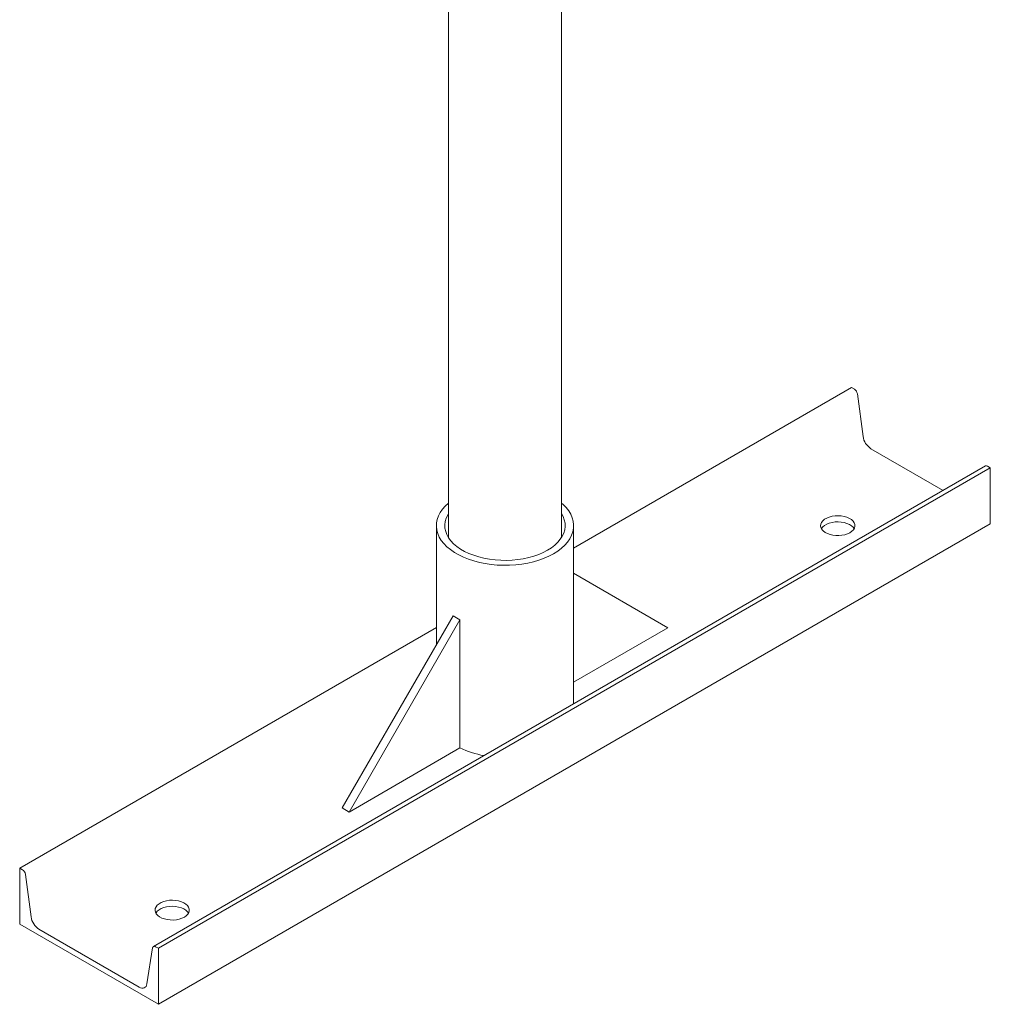
# Model space of a CAD drawing. Units: inches. Extents: x 4 to 348, y 3 to 271.
# Drawn here: x 257 to 290, y 144 to 177 of the extents above; entities that cross this region are included whole.
import ezdxf

# ---------------------------------------------------------------- set-up
doc = ezdxf.new("R2010")
doc.units = ezdxf.units.IN
doc.header["$LTSCALE"] = 16
doc.header["$MEASUREMENT"] = 0

msp = doc.modelspace()

# ---------------------------------------------------------------- linework, layer by layer
at = {"color": 7, "linetype": 'Continuous', "lineweight": 15}
for p, q in [((271.2749172, 188.3516537), (271.2749172, 159.7561024)), ((275.1082505, 159.7561024), (275.1082505, 188.3516537)), ((284.9766969, 164.859118), (275.5249172, 159.4027217)), ((284.9766969, 164.859118), (285.067968, 164.8064283)), ((285.1702658, 164.6473034), (285.3628901, 163.2015884)), ((285.6325841, 162.7820775), (288.0854971, 161.3660409)), ((289.5261436, 162.1977085), (261.2418724, 145.8695462)), ((289.6907421, 162.1377576), (261.4064709, 145.8095954)), ((289.599471, 162.1904473), (289.6907421, 162.1377576)), ((289.6907421, 162.1377576), (289.6907421, 160.2324957)), ((289.6907421, 160.2324957), (261.4064709, 143.9043335)), ((270.8582505, 160.1682783), (270.8582505, 156.1268043)), ((275.5249172, 154.1149725), (275.5249172, 160.1682783)), ((275.5249172, 158.5486776), (278.730587, 156.6974822)), ((267.6525808, 150.5744213), (271.4238169, 157.106394)), ((267.888283, 150.4383533), (271.6595192, 156.970326)), ((271.4238169, 157.106394), (271.6595192, 156.970326)), ((271.6595192, 156.970326), (271.6595192, 152.6154416)), ((270.8582505, 156.7087124), (256.6924257, 148.5309557)), ((278.730587, 156.6974822), (275.5249172, 154.8468884)), ((271.6595192, 152.6154416), (267.888283, 150.4383533)), ((267.6525808, 150.5744213), (267.888283, 150.4383533)), ((256.6924257, 148.5309557), (256.7836968, 148.478266)), ((256.6924257, 146.6256938), (256.6924257, 148.5309557)), ((256.8859945, 148.3191412), (257.0786188, 146.8734261)), ((261.4064709, 143.9043335), (256.6924257, 146.6256938)), ((257.3483128, 146.4539152), (260.7505837, 144.4898261)), ((261.3151997, 145.8622851), (261.4064709, 145.8095954)), ((261.0202777, 144.5979549), (261.212902, 145.8212707)), ((261.4064709, 145.8095954), (261.4064709, 143.9043335))]:
    msp.add_line(p, q, dxfattribs=at)
at = {"color": 7, "linetype": 'Continuous', "lineweight": 15, "flags": 128}
for points in [[(271.2749172, 160.9364904), (271.273579, 160.9353765), (271.1621879, 160.8330361), (271.0671363, 160.7253435), (270.9891894, 160.6131657), (270.928975, 160.4974059), (270.8869778, 160.3789962), (270.8635358, 160.2588899), (270.858838, 160.1380541), (270.8729221, 160.0174616), (270.9056746, 159.8980834), (270.956832, 159.7808806), (271.0259822, 159.666797), (271.1125687, 159.5567509), (271.2158941, 159.4516286), (271.3351266, 159.3522762), (271.4693062, 159.2594939), (271.6173526, 159.1740285), (271.7780738, 159.0965683), (271.9501757, 159.0277368), (272.1322727, 158.9680883), (272.3228987, 158.918103), (272.5205188, 158.8781834), (272.7235419, 158.8486509), (272.9303334, 158.8297433), (273.1392284, 158.8216127), (273.3485449, 158.8243247), (273.5565976, 158.8378575), (273.7617115, 158.862102), (273.962235, 158.896863), (274.1565537, 158.9418608), (274.3431031, 158.9967329), (274.520381, 159.0610376), (274.6869603, 159.1342572), (274.8414997, 159.2158021), (274.9827549, 159.3050158), (275.1095887, 159.40118), (275.2209799, 159.5035204), (275.3160315, 159.611213), (275.3939783, 159.7233908), (275.4541928, 159.8391506), (275.49619, 159.9575603), (275.5196319, 160.0776666), (275.5243298, 160.1985024), (275.5102457, 160.3190949), (275.4774931, 160.4384731), (275.4263358, 160.5556759), (275.3571855, 160.6697596), (275.2705991, 160.7798056), (275.1672737, 160.8849279), (275.1082505, 160.9364904)], [(271.2749172, 160.5804541), (271.2433698, 160.5277994), (271.1929928, 160.4192638), (271.1607154, 160.3084553), (271.1468298, 160.1963773), (271.1514618, 160.0840448), (271.1745695, 159.9724752), (271.2159436, 159.8626788), (271.2752094, 159.7556499), (271.3518301, 159.6523579), (271.445112, 159.5537381), (271.5542102, 159.4606837), (271.6781367, 159.3740374), (271.8157692, 159.2945838), (271.9658613, 159.2230426), (272.1270537, 159.1600615), (272.2978867, 159.106211), (272.4768131, 159.0619788), (272.6622127, 159.0277654), (272.8524062, 159.0038807), (273.0456715, 158.9905409), (273.2402581, 158.9878669), (273.4344039, 158.9958828), (273.6263508, 159.0145162), (273.8143603, 159.0435982), (273.9967298, 159.0828655), (274.1718078, 159.1319625), (274.3380088, 159.1904445), (274.4938275, 159.2577819), (274.637853, 159.3333649), (274.7687807, 159.416509), (274.8854252, 159.5064613), (274.98673, 159.602407), (275.0717776, 159.7034774), (275.1397979, 159.8087571), (275.1901749, 159.9172927), (275.2224524, 160.0281012), (275.236338, 160.1401792), (275.2317059, 160.2525117), (275.2085983, 160.3640813), (275.1672242, 160.4738778), (275.1082505, 160.5804541)], [(284.9177713, 159.9290976), (284.9847936, 159.9754421), (285.0364043, 160.0279504), (285.0709446, 160.0849347), (285.0873044, 160.1445637), (285.0849578, 160.2049208), (285.0639804, 160.2640661), (285.0250462, 160.3200985), (284.9694067, 160.3712172), (284.8988502, 160.4157791), (284.8156444, 160.452352), (284.7224637, 160.4797605), (284.6223029, 160.4971235), (284.5183813, 160.503883), (284.4140389, 160.4998219), (284.3126296, 160.4850705), (284.2174126, 160.460103), (284.1314483, 160.4257219), (284.0574996, 160.3830323), (283.9979434, 160.3334061), (283.9546938, 160.2784385), (283.9291408, 160.2198962), (283.9221059, 160.1596606), (283.9338151, 160.0996679), (283.963892, 160.0418463), (284.0113699, 159.9880542), (284.074723, 159.9400206), (284.1519149, 159.8992892), (284.2404646, 159.8671692), (284.3375261, 159.844693), (284.4399798, 159.8325829), (284.5445326, 159.8312283), (284.6478243, 159.8406726), (284.7465348, 159.8606123), (284.8374917, 159.8904065), (284.9177713, 159.9290976)], [(283.9501542, 160.0637882), (283.9546938, 160.0715815), (283.9979434, 160.1265491), (284.0574996, 160.1761753), (284.1314483, 160.2188649), (284.2174126, 160.253246), (284.3126296, 160.2782135), (284.4140389, 160.2929649), (284.5183813, 160.297026), (284.6223029, 160.2902665), (284.7224637, 160.2729035), (284.8156444, 160.245495), (284.8988502, 160.2089221), (284.9694067, 160.1643602), (285.0250462, 160.1132415), (285.0604306, 160.0637882)], [(262.2903543, 146.8665678), (262.3573766, 146.9129123), (262.4089873, 146.9654206), (262.4435276, 147.022405), (262.4598874, 147.082034), (262.4575408, 147.142391), (262.4365634, 147.2015363), (262.3976292, 147.2575687), (262.3419897, 147.3086874), (262.2714332, 147.3532493), (262.1882274, 147.3898222), (262.0950467, 147.4172307), (261.9948859, 147.4345937), (261.8909643, 147.4413533), (261.7866219, 147.4372921), (261.6852126, 147.4225407), (261.5899956, 147.3975732), (261.5040313, 147.3631921), (261.4300826, 147.3205025), (261.3705264, 147.2708763), (261.3272768, 147.2159087), (261.3017238, 147.1573664), (261.2946889, 147.0971308), (261.3063981, 147.0371382), (261.336475, 146.9793165), (261.3839529, 146.9255245), (261.447306, 146.8774908), (261.5244979, 146.8367594), (261.6130476, 146.8046394), (261.7101091, 146.7821632), (261.8125628, 146.7700531), (261.9171156, 146.7686985), (262.0204073, 146.7781428), (262.1191178, 146.7980825), (262.2100747, 146.8278767), (262.2903543, 146.8665678)], [(261.3227371, 147.0012584), (261.3272768, 147.0090517), (261.3705264, 147.0640193), (261.4300826, 147.1136455), (261.5040313, 147.1563351), (261.5899956, 147.1907162), (261.6852126, 147.2156837), (261.7866219, 147.2304351), (261.8909643, 147.2344963), (261.9948859, 147.2277367), (262.0950467, 147.2103737), (262.1882274, 147.1829652), (262.2714332, 147.1463923), (262.3419897, 147.1018304), (262.3976292, 147.0507117), (262.4330136, 147.0012584)], [(261.212902, 145.8212707), (261.2174575, 145.8389869), (261.2250228, 145.8537329), (261.2353649, 145.8650545), (261.2481653, 145.8726031), (261.2630299, 145.8761463), (261.2795009, 145.8755749), (261.2970712, 145.8709066), (261.3151997, 145.8622851)], [(260.7505837, 144.4898261), (260.7983771, 144.4670966), (260.8446988, 144.4547892), (260.8881224, 144.4532829), (260.9273108, 144.462624), (260.9610573, 144.4825248), (260.9883228, 144.5123727), (261.0082676, 144.5512484), (261.0202777, 144.5979549)]]:
    msp.add_lwpolyline(points, dxfattribs=at)
at = {"color": 7, "linetype": 'Continuous', "lineweight": 15}
for centre, radius, start, end in [((284.9434342, 164.6139234), 0.2292745, 8.37142653, 57.10065057), ((285.9609006, 163.2895902), 0.6044509, 188.37142653, 237.10065057), ((289.5565287, 162.1306737), 0.0735997, 54.30596026, 114.38358132), ((273.0172251, 155.3999617), 3.0938039, 243.96967579, 259.89992138), ((256.6591629, 148.2857612), 0.2292745, 8.37142653, 57.10065057), ((257.6766293, 146.9614279), 0.6044509, 188.37142653, 237.10065057)]:
    msp.add_arc(centre, radius, start, end, dxfattribs=at)

doc.saveas('drawing.dxf')
